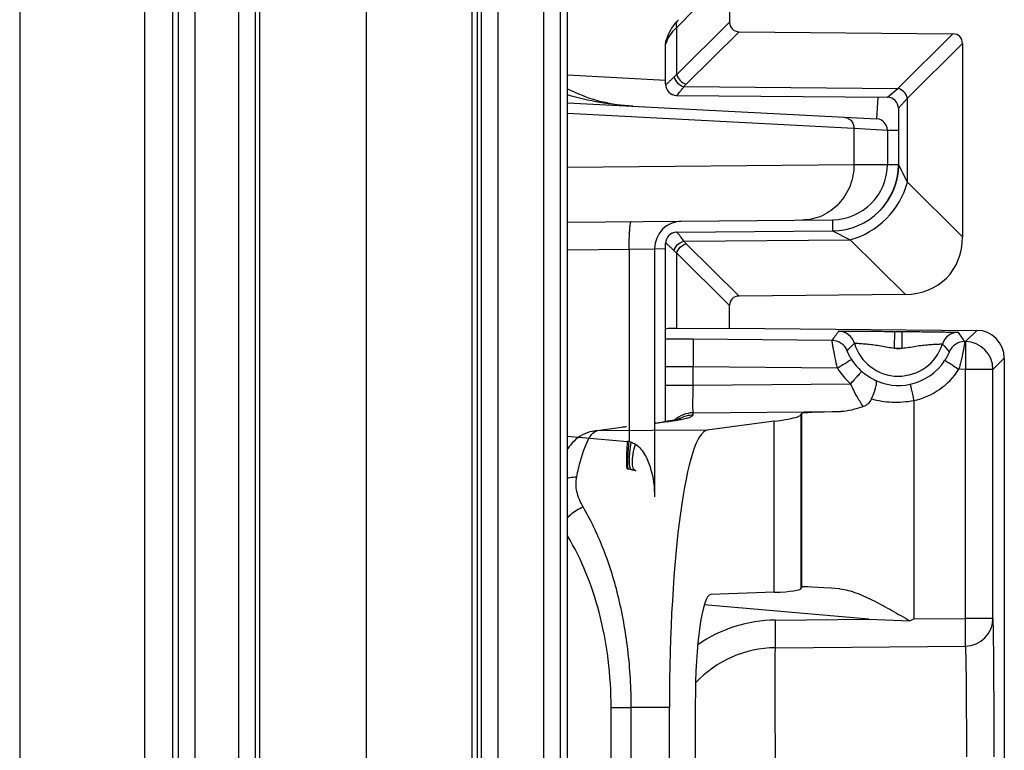
# Model space of a CAD drawing. Units: millimetres. Extents: x 0 to 1189, y 0 to 841.
# Drawn here: x 20 to 29, y 199 to 206 of the extents above; entities that cross this region are included whole.
import ezdxf

# ---------------------------------------------------------------- set-up
doc = ezdxf.new("R2010")
doc.units = ezdxf.units.MM
doc.header["$LTSCALE"] = 65.395
doc.linetypes.add('PHANTOM', pattern=[0.8, 0.45, -0.05, 0.1, -0.05, 0.1, -0.05])
doc.layers.get('0').update_dxf_attribs({"linetype": 'CONTINUOUS'})
for name, color, linetype in [('AUSFORMSCHRAEGEN', 7, 'CONTINUOUS'), ('DEFAULT_3', 7, 'PHANTOM'), ('RUNDUNGEN', 7, 'CONTINUOUS')]:
    doc.layers.add(name, color=color, linetype=linetype)

msp = doc.modelspace()

# ---------------------------------------------------------------- linework, layer by layer
at = {"color": 7, "linetype": 'CONTINUOUS'}
msp.add_line((20.05074, 489.56182), (20.05074, 127.06182), dxfattribs=at)
at = {"layer": 'AUSFORMSCHRAEGEN', "color": 9, "linetype": 'CONTINUOUS'}
for p, q in [((21.17745, 269.81182), (21.17745, 185.31182)), ((21.42741, 269.8161), (21.42741, 185.30753))]:
    msp.add_line(p, q, dxfattribs=at)
at = {"layer": 'AUSFORMSCHRAEGEN', "color": 7, "linetype": 'CONTINUOUS'}
msp.add_line((24.17574, 226.43682), (24.17574, 140.56182), dxfattribs=at)
at = {"layer": 'DEFAULT_3', "color": 6, "linetype": 'PHANTOM'}
msp.add_line((23.17574, 226.43682), (23.17574, 140.56182), dxfattribs=at)
at = {"layer": 'RUNDUNGEN', "color": 9, "linetype": 'CONTINUOUS'}
for p, q in [((21.4799, 228.88468), (21.4799, 138.11395)), ((21.62987, 228.60304), (21.62987, 138.39559)), ((22.02834, 140.56182), (22.02834, 226.43682)), ((22.17831, 140.56182), (22.17831, 226.43682)), ((22.21604, 140.56182), (22.21604, 226.43682)), ((24.13107, 140.56182), (24.13107, 226.43682)), ((24.21197, 226.43682), (24.21197, 140.56182)), ((24.36196, 226.43682), (24.36196, 140.56182)), ((24.77678, 140.56182), (24.77678, 226.43682)), ((24.92678, 140.56182), (24.92678, 226.43682)), ((26.14434, 205.81131), (25.97622, 205.6415)), ((25.97622, 205.21818), (26.45309, 205.69024)), ((25.97622, 205.21818), (25.97622, 205.6415)), ((26.06195, 205.13158), (26.53882, 205.60365)), ((27.97039, 205.09225), (28.46736, 205.58421)), ((25.87603, 205.49436), (25.87574, 205.49436)), ((28.05613, 205.00566), (28.55309, 205.49761)), ((24.99067, 205.21336), (25.87574, 205.16697)), ((25.87574, 205.12927), (25.87686, 205.12926)), ((26.041, 205.10908), (27.97039, 205.09225)), ((27.87661, 205.01268), (27.97039, 205.09225)), ((27.78097, 204.81678), (27.79128, 205.01343)), ((27.97574, 204.91268), (28.05613, 205.00566)), ((28.05612, 204.24665), (28.05613, 205.00566)), ((24.99067, 204.8678), (27.5742, 204.73241)), ((27.5742, 204.73241), (27.5742, 204.4051)), ((27.5742, 204.73241), (27.87574, 204.71692)), ((27.87574, 204.71692), (27.97574, 204.71692)), ((27.5742, 204.4051), (27.87574, 204.40747)), ((27.87574, 204.40747), (27.97574, 204.40747)), ((27.976, 204.40605), (27.97574, 204.4066)), ((24.99067, 204.38256), (27.5742, 204.4051)), ((28.0561, 204.24678), (27.976, 204.40605)), ((28.55309, 203.75469), (28.05612, 204.24665)), ((27.3801, 203.90749), (27.38098, 203.80662)), ((27.38098, 203.80662), (27.54118, 203.72763)), ((26.041, 203.71455), (27.54115, 203.72764)), ((28.0387, 203.2351), (27.54115, 203.72764)), ((24.99067, 203.63682), (25.54753, 203.64168)), ((25.54753, 203.64168), (25.77574, 203.64566)), ((25.54753, 203.64168), (25.54753, 201.90635)), ((25.87574, 203.64435), (25.77576, 203.64348)), ((25.87686, 203.69437), (25.87574, 203.69436)), ((26.53882, 203.21999), (26.06195, 203.69205)), ((26.45309, 203.13339), (25.97622, 203.60545)), ((25.97622, 202.92656), (25.97622, 203.60545)), ((27.94065, 202.75069), (27.94196, 202.90068)), ((27.94196, 202.90068), (28.00932, 202.90009)), ((28.00801, 202.7501), (28.00932, 202.90009)), ((28.68244, 202.91015), (28.58014, 202.80875)), ((27.37632, 202.81916), (26.12356, 202.83)), ((28.58014, 202.80875), (28.57339, 202.80881)), ((27.94065, 202.75069), (28.00801, 202.7501)), ((28.93024, 202.66017), (28.82795, 202.55877)), ((27.42644, 202.56875), (26.12356, 202.58002)), ((26.12356, 202.4166), (26.12356, 202.58002)), ((28.58014, 202.55877), (28.52154, 202.55928)), ((28.82795, 202.55877), (28.58014, 202.55877)), ((28.58014, 200.31266), (28.58014, 202.55877)), ((28.82795, 200.31266), (28.82795, 202.55877)), ((25.87574, 202.4166), (26.12356, 202.4166)), ((26.12356, 202.4166), (27.54401, 202.42878)), ((28.11363, 202.27767), (28.1136, 200.30866)), ((26.12356, 202.16664), (27.45505, 202.17806)), ((26.12356, 202.14858), (26.12356, 202.16664)), ((27.09906, 200.5845), (27.09906, 202.15013)), ((27.10491, 200.59569), (27.10491, 202.16189)), ((25.52307, 202.03916), (25.25942, 202.00412)), ((26.25122, 202.01034), (25.25942, 202.00412)), ((25.77596, 202.07305), (25.78711, 202.07426)), ((25.78711, 202.07426), (25.88756, 202.08761)), ((26.85429, 200.54842), (26.85429, 202.0905)), ((24.99067, 201.95521), (25.53354, 201.90771)), ((27.70735, 200.30517), (26.2241, 200.43519)), ((26.86699, 200.29797), (27.70735, 200.30517)), ((28.1136, 200.30866), (28.58014, 200.31266)), ((28.82795, 200.31266), (28.58014, 200.31266)), ((26.86699, 200.04803), (28.58014, 200.06272)), ((25.38461, 199.50857), (25.56632, 199.50857)), ((25.38461, 192.11507), (25.38461, 199.50857)), ((25.90973, 199.51072), (25.56632, 199.50855)), ((25.56632, 192.11508), (25.56632, 199.50855))]:
    msp.add_line(p, q, dxfattribs=at)
at = {"layer": 'RUNDUNGEN', "color": 7, "linetype": 'CONTINUOUS'}
for p, q in [((24.99067, 142.26182), (24.99067, 226.43682)), ((26.45309, 207.13339), (26.45309, 205.69024)), ((25.89695, 205.56796), (25.89128, 205.55163)), ((26.53882, 205.60365), (28.46736, 205.58421)), ((25.87574, 205.12927), (25.87574, 205.49436)), ((25.88828, 205.54271), (25.88666, 205.53835)), ((25.89128, 205.55163), (25.88828, 205.54271)), ((25.88979, 205.54708), (25.88831, 205.54279)), ((25.89041, 205.54895), (25.88979, 205.54708)), ((28.55309, 205.49761), (28.55309, 203.75469)), ((25.97487, 205.02928), (27.87661, 205.01268)), ((24.99067, 204.96302), (27.78097, 204.81678)), ((27.97574, 204.91268), (27.97572, 204.40187)), ((27.87574, 204.71692), (27.87574, 204.40747)), ((27.97572, 204.40187), (27.97574, 204.4066)), ((27.96948, 204.32019), (27.9689, 204.31624)), ((27.96994, 204.32341), (27.96938, 204.3195)), ((27.97038, 204.32657), (27.96984, 204.3227)), ((27.97079, 204.32967), (27.97028, 204.32584)), ((27.97117, 204.33272), (27.97069, 204.32893)), ((27.97154, 204.33571), (27.97108, 204.33197)), ((27.97188, 204.33863), (27.97145, 204.33494)), ((27.9722, 204.3415), (27.97179, 204.33786)), ((27.9725, 204.34431), (27.97211, 204.34072)), ((27.97278, 204.34707), (27.97241, 204.34352)), ((27.97297, 204.34898), (27.9727, 204.34627)), ((27.97322, 204.35164), (27.97291, 204.34843)), ((27.97345, 204.35427), (27.97317, 204.35112)), ((27.97374, 204.35767), (27.97341, 204.35377)), ((27.97398, 204.36067), (27.97367, 204.35685)), ((27.97423, 204.36399), (27.97394, 204.36022)), ((27.97442, 204.36685), (27.97417, 204.36316)), ((27.97463, 204.37012), (27.9744, 204.36647)), ((27.97479, 204.37284), (27.97458, 204.36927)), ((27.97496, 204.37605), (27.97477, 204.37251)), ((27.97509, 204.37866), (27.97492, 204.37519)), ((27.97524, 204.38207), (27.97508, 204.37837)), ((27.97537, 204.38544), (27.97523, 204.38181)), ((27.97547, 204.38876), (27.97536, 204.38519)), ((27.97556, 204.39201), (27.97547, 204.38853)), ((27.97563, 204.39518), (27.97556, 204.39181)), ((27.97571, 204.401), (27.97563, 204.395)), ((27.97572, 204.40187), (27.97571, 204.401)), ((27.94935, 204.23061), (27.94792, 204.22603)), ((27.95011, 204.23312), (27.94867, 204.22841)), ((27.95347, 204.24465), (27.95211, 204.23986)), ((27.95472, 204.24917), (27.9534, 204.24441)), ((27.95591, 204.25362), (27.95464, 204.24889)), ((27.95705, 204.25801), (27.95583, 204.25332)), ((27.95814, 204.26233), (27.95696, 204.25768)), ((27.95918, 204.26659), (27.95805, 204.26198)), ((27.96087, 204.27385), (27.9585, 204.26382)), ((27.96064, 204.27285), (27.95968, 204.2687)), ((27.96156, 204.27693), (27.96064, 204.27285)), ((27.96243, 204.28093), (27.96146, 204.27648)), ((27.96326, 204.28485), (27.96233, 204.28046)), ((27.96404, 204.28869), (27.96315, 204.28436)), ((27.96478, 204.29244), (27.96394, 204.28817)), ((27.96548, 204.29613), (27.96467, 204.29191)), ((27.96615, 204.29974), (27.96538, 204.29557)), ((27.96678, 204.30329), (27.96604, 204.29916)), ((27.96738, 204.30678), (27.96667, 204.30269)), ((27.96795, 204.31021), (27.96727, 204.30616)), ((27.96849, 204.31359), (27.96784, 204.30957)), ((27.969, 204.31691), (27.96838, 204.31293)), ((27.91358, 204.14065), (27.91193, 204.13735)), ((27.91497, 204.14347), (27.91336, 204.14021)), ((27.91633, 204.14629), (27.91476, 204.14305)), ((27.91767, 204.14908), (27.91614, 204.14589)), ((27.91898, 204.15186), (27.91748, 204.1487)), ((27.92027, 204.15463), (27.91881, 204.1515)), ((27.92153, 204.15737), (27.92011, 204.15429)), ((27.92277, 204.1601), (27.92138, 204.15705)), ((27.92398, 204.16281), (27.92263, 204.1598)), ((27.92517, 204.16551), (27.92386, 204.16253)), ((27.92634, 204.16819), (27.92506, 204.16525)), ((27.92748, 204.17085), (27.92623, 204.16795)), ((27.92861, 204.1735), (27.92739, 204.17063)), ((27.92971, 204.17613), (27.92852, 204.17329)), ((27.93079, 204.17874), (27.92963, 204.17594)), ((27.93872, 204.19911), (27.93778, 204.19659)), ((27.94313, 204.21148), (27.94142, 204.20659)), ((27.94477, 204.21633), (27.94314, 204.21152)), ((27.9456, 204.21883), (27.94398, 204.21397)), ((27.94713, 204.22353), (27.9456, 204.21883)), ((27.94792, 204.22603), (27.94639, 204.22125)), ((27.85921, 204.05128), (27.85619, 204.0472)), ((27.86145, 204.05434), (27.85848, 204.05028)), ((27.86365, 204.0574), (27.86073, 204.05336)), ((27.86582, 204.06045), (27.86296, 204.05643)), ((27.86796, 204.06351), (27.86515, 204.0595)), ((27.87008, 204.06655), (27.86731, 204.06258)), ((27.87216, 204.0696), (27.86945, 204.06564)), ((27.87421, 204.07264), (27.87155, 204.06871)), ((27.87623, 204.07568), (27.87362, 204.07177)), ((27.87822, 204.07872), (27.87623, 204.07568)), ((27.88212, 204.08477), (27.87966, 204.08092)), ((27.88403, 204.08779), (27.88161, 204.08396)), ((27.8859, 204.0908), (27.88353, 204.087)), ((27.88775, 204.0938), (27.88543, 204.09003)), ((27.88957, 204.0968), (27.88729, 204.09305)), ((27.89136, 204.09979), (27.88913, 204.09607)), ((27.89313, 204.10277), (27.89094, 204.09908)), ((27.89486, 204.10575), (27.89272, 204.10208)), ((27.89657, 204.10871), (27.89447, 204.10507)), ((27.89825, 204.11167), (27.89619, 204.10806)), ((27.8999, 204.11462), (27.89789, 204.11104)), ((27.90153, 204.11756), (27.89956, 204.114)), ((27.90313, 204.12049), (27.9012, 204.11696)), ((27.9047, 204.1234), (27.90281, 204.11991)), ((27.90624, 204.12631), (27.9044, 204.12284)), ((27.90776, 204.1292), (27.90596, 204.12577)), ((27.90926, 204.13208), (27.90749, 204.12868)), ((27.91072, 204.13495), (27.909, 204.13158)), ((27.91216, 204.13781), (27.91048, 204.13447)), ((27.82997, 204.01459), (27.82627, 204.01034)), ((27.83258, 204.01764), (27.82894, 204.0134)), ((27.83516, 204.02069), (27.83158, 204.01647)), ((27.83771, 204.02374), (27.83419, 204.01953)), ((27.84023, 204.0268), (27.83676, 204.0226)), ((27.84271, 204.02985), (27.8393, 204.02567)), ((27.84516, 204.03291), (27.84181, 204.02874)), ((27.84758, 204.03597), (27.84429, 204.03182)), ((27.84997, 204.03903), (27.84673, 204.03489)), ((27.85233, 204.0421), (27.84914, 204.03797)), ((27.85465, 204.04516), (27.85152, 204.04105)), ((27.85695, 204.04822), (27.85387, 204.04413)), ((24.99067, 203.88664), (27.3801, 203.90749)), ((25.97487, 203.79435), (27.38098, 203.80663)), ((25.77574, 203.64566), (25.77574, 201.40838)), ((25.87574, 202.08806), (25.87574, 203.69436)), ((28.0387, 203.2351), (26.53882, 203.21999)), ((26.45309, 202.92961), (26.45309, 203.13339)), ((25.97622, 202.92656), (26.45309, 202.92961)), ((26.45309, 202.92961), (28.68244, 202.91015)), ((28.93024, 202.66017), (28.93024, 188.96346)), ((27.09906, 202.15013), (27.10491, 202.16189)), ((25.77574, 202.07471), (25.88149, 202.08886)), ((25.89346, 202.09057), (25.88149, 202.08886)), ((26.85429, 202.0905), (26.25122, 202.01034)), ((27.09906, 200.5845), (27.10491, 200.59569)), ((26.85429, 200.54842), (26.28282, 200.52745)), ((27.44529, 200.57888), (27.44996, 200.5785)), ((27.70735, 200.30517), (28.07798, 200.29055)), ((28.07798, 200.29055), (28.1136, 200.30866)), ((26.14354, 199.54338), (26.14354, 192.08025)), ((25.90973, 192.11291), (25.90973, 199.51072))]:
    msp.add_line(p, q, dxfattribs=at)
for points in [[(25.99176, 205.71185), (25.97757, 205.69692), (25.96004, 205.67651), (25.9441, 205.65558), (25.92981, 205.63421), (25.9172, 205.61247), (25.90627, 205.59044), (25.89705, 205.56826), (25.89128, 205.55163)], [(27.95217, 204.24008), (27.95081, 204.23545), (27.95011, 204.23312)], [(27.94142, 204.20658), (27.94054, 204.20411), (27.93964, 204.20163), (27.93873, 204.19914), (27.9378, 204.19664), (27.93686, 204.19412), (27.93589, 204.19159), (27.93491, 204.18905), (27.93391, 204.18649), (27.93289, 204.18392), (27.93185, 204.18134), (27.93079, 204.17874)], [(27.94228, 204.20903), (27.94054, 204.20411), (27.93964, 204.20161)], [(27.88019, 204.08174), (27.87767, 204.07788), (27.87566, 204.07482)], [(27.82733, 204.01154), (27.82356, 204.00729), (27.82082, 204.00423), (27.81805, 204.00118), (27.81523, 203.99813), (27.81238, 203.99509), (27.8095, 203.99205), (27.80727, 203.98973)], [(26.01131, 202.11263), (26.01169, 202.11276), (26.01152, 202.11271), (26.01076, 202.11248), (26.00945, 202.11209), (26.00759, 202.11156), (26.00519, 202.11092), (26.00226, 202.11016), (25.99881, 202.10932), (25.99483, 202.10838), (25.99033, 202.10736), (25.98531, 202.10628), (25.97976, 202.10512), (25.97368, 202.1039), (25.96706, 202.10262), (25.95989, 202.10129), (25.95216, 202.0999), (25.94387, 202.09846), (25.935, 202.09697), (25.92553, 202.09544), (25.91547, 202.09386), (25.90478, 202.09223), (25.89346, 202.09057)], [(25.22855, 202.00197), (25.21367, 201.9996), (25.19108, 201.99448), (25.16848, 201.98746), (25.14629, 201.97861), (25.12481, 201.96802), (25.10428, 201.95588), (25.08491, 201.94241), (25.06678, 201.92782), (25.04998, 201.91235), (25.03444, 201.89617), (25.02012, 201.87943), (25.00686, 201.86218), (24.99455, 201.84449), (24.99067, 201.83834)]]:
    msp.add_lwpolyline(points, dxfattribs=at)
for centre, radius, start, end in [((25.97574, 205.49436), 0.1, 151.063576, 180), ((25.97574, 205.12927), 0.1, 180, 269.5), ((25.65745, 206.41182), 1.48171, 243.253963, 265.62255), ((27.87574, 204.91268), 0.1, 360, 89.5), ((27.77574, 204.71692), 0.1, 0, 87), ((27.37574, 204.40747), 0.5, 270.5, 360), ((27.37574, 204.4066), 0.6, 270.500155, 360), ((26.02574, 203.64566), 0.25, 90.5, 180), ((25.97574, 203.69436), 0.1, 90.5, 180)]:
    msp.add_arc(centre, radius, start, end, dxfattribs=at)
at = {"layer": 'RUNDUNGEN', "color": 9, "linetype": 'CONTINUOUS'}
for centre, radius, start, end in [((25.97615, 205.49432), 0.10013, 152.040623, 157.626871), ((26.10517, 205.44111), 0.23128, 152.660631, 159.726408), ((26.12137, 205.43304), 0.24938, 151.291269, 152.724883), ((25.97679, 205.12918), 0.09992, 179.953138, 269.454618), ((26.32178, 204.86869), 0.36963, 134.663966, 139.430364), ((25.97679, 203.69445), 0.09992, 90.545306, 180.047039), ((26.32178, 203.95494), 0.36962, 220.569631, 225.336039), ((29.14863, 201.61324), 2.14367, 143.056748, 145.767633), ((27.43402, 202.75164), 0.15001, 16.475075, 89.496572), ((25.67049, 150.78412), 52.04786, 89.501243, 89.774054), ((27.37501, 202.66916), 0.15001, 21.997881, 89.496499), ((28.51458, 202.74221), 0.15001, 89.503606, 162.524952), ((28.57209, 202.65881), 0.15001, 89.503364, 157.007394), ((26.83993, 201.67498), 2.07134, 33.187944, 35.990482), ((28.57793, 202.55875), 0.25001, 0.00535, 89.49463), ((27.97574, 202.91182), 0.41489, 196.471388, 342.528574), ((27.97574, 202.91182), 0.1649, 257.714908, 281.285052), ((27.97762, 202.91344), 0.5012, 211.969462, 228.087461), ((27.97569, 202.91182), 0.4987, 282.157677, 327.081286), ((27.97953, 202.91394), 0.65197, 211.969148, 228.086167), ((27.97701, 202.91181), 0.64869, 282.158193, 327.080695), ((27.97662, 202.90727), 0.49406, 243.446074, 282.163694), ((26.12574, 201.91663), 0.25003, 90.499726, 132.54599), ((26.12576, 201.89853), 0.25007, 118.092551, 123.613275), ((25.75868, 203.44012), 1.35692, 280.376655, 280.78763), ((25.53044, 201.71495), 0.3243, 91.302422, 97.587238), ((25.78865, 201.82931), 0.24496, 90.360478, 93.023162), ((25.88912, 201.84216), 0.24546, 90.364546, 97.56674), ((25.26098, 201.75867), 0.24546, 90.364546, 97.566819), ((25.28149, 201.92226), 0.08606, 123.945612, 125.635672), ((25.46898, 201.16976), 0.74077, 83.91299, 85.000032), ((25.50247, 201.69622), 0.21491, 73.405015, 77.897386), ((25.47989, 201.04548), 0.61553, 84.15681, 85.000058), ((25.47152, 200.96708), 0.69437, 82.359163, 84.128288), ((25.5302, 201.46668), 0.19158, 65.294652, 79.883503), ((26.87771, 199.0483), 1.24972, 90.491799, 124.745036), ((28.57793, 200.31273), 0.25002, 270.508317, 359.983059), ((26.87557, 199.04832), 0.99974, 90.491593, 136.873422)]:
    msp.add_arc(centre, radius, start, end, dxfattribs=at)
at = {"layer": 'RUNDUNGEN', "color": 7, "linetype": 'CONTINUOUS'}
for centre, major_axis, ratio, start_param, end_param in [((26.56856, 205.71882), (0.09156, 0.09064), 0.7761546, 2.4864611, 3.7967738), ((28.43762, 205.46904), (0.09156, 0.09064), 0.7761546, -0.6551316, 0.6551811), ((27.86027, 203.92615), (0.54938, -0.54385), 0.7761546, -0.6551811, 0.6551316), ((26.56856, 203.10481), (-0.09156, 0.09064), 0.7761546, -0.6551811, 0.6551316), ((26.62574, 202.91762), (0.75, -0.00655), 0.0087262, 2.61807, 3.1416688), ((28.68023, 202.66015), (0.17756, 0.17601), 0.9999245, -0.7809777, 0.7810161), ((1.85002, 201.9336), (25.25, 0.22045), 0.0174537, -0.1397787, -0.008879), ((28.10488, 202.17047), (1, 0.00873), 0.0174537, 2.2780018, 3.1327136), ((26.25766, 199.51072), (0, 2.50005), 0.1391704, 0.0184975, 1.5707963), ((28.10488, 200.50804), (1, -0.08753), 0.0173224, 2.2925815, 3.1343822), ((26.28638, 199.52361), (-0.00287, 1.00386), 0.1422566, 0.004813, 1.5506907), ((1.85002, 202.79768), (25.24997, -2.21009), 0.0173224, -0.1381101, -0.0072104)]:
    msp.add_ellipse(centre, major_axis=major_axis, ratio=ratio, start_param=start_param, end_param=end_param, dxfattribs=at)
at = {"layer": 'RUNDUNGEN', "color": 9, "linetype": 'CONTINUOUS'}
for points, knots in [([(25.97622, 205.6415), (25.97303, 205.65415), (25.97142, 205.67997), (25.98346, 205.70347), (25.99176, 205.71185)], [0, 0, 0, 0, 0.5253496, 1, 1, 1, 1]), ([(25.97622, 205.6415), (25.96839, 205.63464), (25.94034, 205.60829), (25.91614, 205.57748), (25.90265, 205.55283)], [0, 0, 0, 0, 0.2702901, 1, 1, 1, 1]), ([(25.88821, 205.52125), (25.88677, 205.51733), (25.88417, 205.51054), (25.88059, 205.50224), (25.87819, 205.49714), (25.87682, 205.49505), (25.87627, 205.49436), (25.87603, 205.49436)], [0, 0, 0, 0, 0.4226743, 0.7317842, 0.9240416, 0.9760215, 1, 1, 1, 1]), ([(25.95205, 205.19568), (25.95394, 205.1976), (25.96176, 205.20535), (25.96991, 205.21277), (25.97622, 205.21818)], [0, 0, 0, 0, 0.2446747, 1, 1, 1, 1]), ([(25.97622, 205.21818), (25.98127, 205.19779), (26.00389, 205.15984), (26.04161, 205.13683), (26.06195, 205.13158)], [0, 0, 0, 0, 0.5000016, 1, 1, 1, 1]), ([(25.87686, 205.12926), (25.87796, 205.12926), (25.88088, 205.13079), (25.88584, 205.13409), (25.89279, 205.13963), (25.90574, 205.15075), (25.92586, 205.16954), (25.94267, 205.18617), (25.95205, 205.19568)], [0, 0, 0, 0, 0.0327492, 0.0928348, 0.1807399, 0.2957306, 0.6020024, 1, 1, 1, 1]), ([(25.95205, 205.19568), (25.95674, 205.17493), (25.9803, 205.13591), (26.01983, 205.11374), (26.041, 205.10908)], [0, 0, 0, 0, 0.4952716, 1, 1, 1, 1]), ([(25.5799, 204.93214), (25.48053, 204.93734), (25.28165, 204.96023), (25.08695, 205.00606), (24.99066, 205.03344)], [0, 0, 0, 0, 0.4985081, 1, 1, 1, 1]), ([(25.97584, 205.02927), (25.97606, 205.02927), (25.97748, 205.02964), (25.97861, 205.03062), (25.97954, 205.03139)], [0, 0, 0, 0, 0.1570415, 1, 1, 1, 1]), ([(25.97954, 205.03139), (25.98287, 205.03419), (25.99056, 205.04275), (26.00396, 205.05903), (26.02137, 205.08189), (26.03408, 205.09935), (26.041, 205.10908)], [0, 0, 0, 0, 0.1314806, 0.3464982, 0.6386703, 1, 1, 1, 1]), ([(28.05612, 205.00566), (28.05108, 205.02604), (28.02845, 205.06399), (27.99072, 205.08699), (27.97038, 205.09224)], [0, 0, 0, 0, 0.4999853, 1, 1, 1, 1]), ([(27.48547, 204.83227), (27.49732, 204.83165), (27.52123, 204.8254), (27.55068, 204.80268), (27.56995, 204.77015), (27.57428, 204.74497), (27.5742, 204.73241)], [0, 0, 0, 0, 0.2429709, 0.4900193, 0.7428579, 1, 1, 1, 1]), ([(27.5742, 204.4051), (27.57427, 204.34056), (27.55071, 204.21123), (27.44847, 204.04573), (27.29382, 203.93307), (27.16966, 203.90565), (27.10872, 203.90512)], [0, 0, 0, 0, 0.2571372, 0.5101218, 0.7571881, 1, 1, 1, 1]), ([(27.54115, 203.72764), (27.66321, 203.75909), (27.88964, 203.89698), (28.02548, 204.12468), (28.05577, 204.247)], [0, 0, 0, 0, 0.5000554, 1, 1, 1, 1]), ([(25.54753, 203.64168), (25.54725, 203.67355), (25.54759, 203.71987), (25.54974, 203.77873), (25.55205, 203.81625), (25.55479, 203.84666), (25.55834, 203.87036), (25.56121, 203.88337), (25.565, 203.89165), (25.56714, 203.89167)], [0, 0, 0, 0, 0.3785193, 0.5496589, 0.6998738, 0.823523, 0.9160924, 0.9746293, 1, 1, 1, 1]), ([(26.041, 203.71455), (26.03291, 203.72591), (26.0213, 203.74185), (26.00635, 203.76137), (25.99726, 203.77281), (25.98968, 203.78181), (25.98366, 203.7885), (25.97943, 203.79239), (25.97684, 203.79437), (25.97584, 203.79436)], [0, 0, 0, 0, 0.4044214, 0.5715623, 0.7131343, 0.8276452, 0.9138767, 0.9710902, 1, 1, 1, 1]), ([(25.95205, 203.62795), (25.95674, 203.64871), (25.9803, 203.68772), (26.01983, 203.70989), (26.041, 203.71455)], [0, 0, 0, 0, 0.4952716, 1, 1, 1, 1]), ([(25.95205, 203.62795), (25.94267, 203.63746), (25.92586, 203.65409), (25.90574, 203.67288), (25.89279, 203.684), (25.88584, 203.68954), (25.88088, 203.69284), (25.87796, 203.69437), (25.87686, 203.69437)], [0, 0, 0, 0, 0.3979973, 0.7042691, 0.81926, 0.9071653, 0.9672508, 1, 1, 1, 1]), ([(25.97622, 203.60545), (25.97409, 203.60728), (25.9658, 203.61453), (25.95781, 203.62211), (25.95205, 203.62795)], [0, 0, 0, 0, 0.2554348, 1, 1, 1, 1]), ([(25.97622, 203.60545), (25.98127, 203.62584), (26.00389, 203.66379), (26.04161, 203.6868), (26.06195, 203.69205)], [0, 0, 0, 0, 0.5000016, 1, 1, 1, 1]), ([(27.43534, 202.90164), (27.43551, 202.90186), (27.43672, 202.90177), (27.4387, 202.90212), (27.4423, 202.90216), (27.44707, 202.90236), (27.4532, 202.90247), (27.46389, 202.90265), (27.48029, 202.90281), (27.50344, 202.90294), (27.53094, 202.903), (27.5624, 202.90301), (27.61088, 202.90293), (27.67759, 202.90266), (27.76257, 202.90215), (27.85154, 202.90146), (27.91173, 202.90094), (27.94196, 202.90068)], [0, 0, 0, 0, 0.0016648, 0.00595, 0.0128647, 0.0223848, 0.0344769, 0.0490949, 0.0856824, 0.1315973, 0.1861532, 0.2485432, 0.3178547, 0.4731729, 0.6435875, 0.8210022, 1, 1, 1, 1]), ([(28.00932, 202.90009), (28.03955, 202.89982), (28.09974, 202.8993), (28.18871, 202.89843), (28.27368, 202.89746), (28.34039, 202.89656), (28.38886, 202.8958), (28.42031, 202.89524), (28.44781, 202.8947), (28.47095, 202.89416), (28.48736, 202.89372), (28.49803, 202.89335), (28.50416, 202.89313), (28.50893, 202.89285), (28.51253, 202.89275), (28.5145, 202.89236), (28.51571, 202.89243), (28.51588, 202.89221)], [0, 0, 0, 0, 0.1789978, 0.3564125, 0.5268271, 0.6821453, 0.7514568, 0.8138468, 0.8684027, 0.9143176, 0.9509052, 0.9655231, 0.9776152, 0.9871353, 0.99405, 0.9983352, 1, 1, 1, 1]), ([(26.12356, 202.83), (26.12389, 202.82966), (26.12357, 202.82766), (26.12413, 202.82414), (26.12405, 202.81792), (26.12426, 202.80963), (26.12432, 202.79907), (26.12444, 202.78097), (26.12446, 202.75378), (26.1244, 202.71647), (26.12423, 202.67397), (26.12395, 202.62791), (26.1237, 202.59619), (26.12356, 202.58002)], [0, 0, 0, 0, 0.0056764, 0.0207809, 0.0452001, 0.0787092, 0.1209895, 0.1716383, 0.2960444, 0.4472002, 0.6193651, 0.8059895, 1, 1, 1, 1]), ([(27.42644, 202.56875), (27.41879, 202.59997), (27.40848, 202.64561), (27.39666, 202.70412), (27.38964, 202.74168), (27.38402, 202.77276), (27.38034, 202.79616), (27.37744, 202.81063), (27.37688, 202.81746), (27.37632, 202.81916)], [0, 0, 0, 0, 0.3775259, 0.5493661, 0.7009911, 0.826338, 0.9202938, 0.9789858, 1, 1, 1, 1]), ([(28.57339, 202.80881), (28.5737, 202.80844), (28.57297, 202.80641), (28.57301, 202.80282), (28.57183, 202.79648), (28.57062, 202.78804), (28.56882, 202.77731), (28.56569, 202.75896), (28.56065, 202.73153), (28.55325, 202.69411), (28.54417, 202.65179), (28.53358, 202.60626), (28.52571, 202.5751), (28.52154, 202.55928)], [0, 0, 0, 0, 0.0056199, 0.0208203, 0.0454749, 0.0793314, 0.1220399, 0.1731571, 0.2984247, 0.4500336, 0.6219446, 0.8075403, 1, 1, 1, 1]), ([(28.58014, 202.80875), (28.58047, 202.80841), (28.58015, 202.8064), (28.58071, 202.80289), (28.58063, 202.79667), (28.58084, 202.78838), (28.5809, 202.77782), (28.58102, 202.75972), (28.58104, 202.73253), (28.58098, 202.69522), (28.58081, 202.65272), (28.58053, 202.60666), (28.58028, 202.57494), (28.58014, 202.55877)], [0, 0, 0, 0, 0.0056764, 0.0207809, 0.0452001, 0.0787092, 0.1209895, 0.1716384, 0.2960445, 0.4472003, 0.6193653, 0.8059898, 1, 1, 1, 1]), ([(27.55244, 202.64807), (27.54622, 202.65806), (27.53781, 202.67273), (27.52831, 202.69164), (27.52294, 202.7032), (27.519, 202.71238), (27.5165, 202.71848), (27.51521, 202.72201), (27.5145, 202.72373), (27.51434, 202.72469), (27.51401, 202.72525), (27.51409, 202.72535)], [0, 0, 0, 0, 0.408493, 0.5860202, 0.7346619, 0.8507288, 0.9333255, 0.9621775, 0.9828479, 0.9954201, 1, 1, 1, 1]), ([(27.57787, 202.79418), (27.57799, 202.79436), (27.57894, 202.79423), (27.58043, 202.79445), (27.58321, 202.79434), (27.58875, 202.79429), (27.59823, 202.79394), (27.61232, 202.79333), (27.62993, 202.79238), (27.65071, 202.79107), (27.67426, 202.78931), (27.70991, 202.78617), (27.75792, 202.78071), (27.81761, 202.77108), (27.87855, 202.75886), (27.91985, 202.75246), (27.94065, 202.75069)], [0, 0, 0, 0, 0.0017238, 0.0062574, 0.013609, 0.0237464, 0.0521812, 0.0910254, 0.1395401, 0.1968082, 0.2617572, 0.3331826, 0.4902469, 0.6578945, 0.8287723, 1, 1, 1, 1]), ([(28.00801, 202.7501), (28.02884, 202.75151), (28.07025, 202.75718), (28.13139, 202.76834), (28.19124, 202.77692), (28.23934, 202.78155), (28.27503, 202.78407), (28.29861, 202.78541), (28.31941, 202.78636), (28.33704, 202.78701), (28.35114, 202.78736), (28.36062, 202.78756), (28.36616, 202.78751), (28.36894, 202.78756), (28.37043, 202.78732), (28.37138, 202.78743), (28.37149, 202.78725)], [0, 0, 0, 0, 0.1712277, 0.3421055, 0.5097532, 0.6668174, 0.7382428, 0.8031918, 0.86046, 0.9089746, 0.9478188, 0.9762536, 0.986391, 0.9937426, 0.9982762, 1, 1, 1, 1]), ([(27.55244, 202.64807), (27.5523, 202.64783), (27.55129, 202.64738), (27.54957, 202.64603), (27.54645, 202.64413), (27.5402, 202.64006), (27.52967, 202.63343), (27.51423, 202.62367), (27.49542, 202.61186), (27.4658, 202.5933), (27.4425, 202.57876), (27.42644, 202.56875)], [0, 0, 0, 0, 0.0056251, 0.0206862, 0.0450564, 0.0785026, 0.1712875, 0.2955496, 0.4466104, 0.6187884, 1, 1, 1, 1]), ([(28.434, 202.7174), (28.43408, 202.7173), (28.43374, 202.71674), (28.43356, 202.71578), (28.43282, 202.71407), (28.43146, 202.71055), (28.42885, 202.7045), (28.42476, 202.69539), (28.41919, 202.68394), (28.40937, 202.6652), (28.40072, 202.65068), (28.39432, 202.6408)], [0, 0, 0, 0, 0.0046036, 0.0172333, 0.0379794, 0.06691, 0.1496125, 0.265634, 0.4140442, 0.5912636, 1, 1, 1, 1]), ([(28.39432, 202.6408), (28.39461, 202.64077), (28.39546, 202.64003), (28.39745, 202.63904), (28.40055, 202.63699), (28.407, 202.63299), (28.41767, 202.62616), (28.43332, 202.61616), (28.45231, 202.60396), (28.4821, 202.58478), (28.50547, 202.56968), (28.52154, 202.55928)], [0, 0, 0, 0, 0.0056408, 0.0207552, 0.0452134, 0.0787772, 0.1718556, 0.2964218, 0.4476965, 0.6198825, 1, 1, 1, 1]), ([(26.12356, 202.58002), (26.10741, 202.5803), (26.07574, 202.58079), (26.0298, 202.58135), (25.98749, 202.5817), (25.95045, 202.58182), (25.9235, 202.58175), (25.90566, 202.58154), (25.89524, 202.58137), (25.88728, 202.58105), (25.88095, 202.58095), (25.87818, 202.58033), (25.87574, 202.5804), (25.87574, 202.57998)], [0, 0, 0, 0, 0.1954765, 0.3831892, 0.5560054, 0.7073569, 0.8314902, 0.8818321, 0.9236956, 0.956686, 0.9804978, 0.994929, 1, 1, 1, 1]), ([(27.64282, 202.54046), (27.6428, 202.54018), (27.6419, 202.53945), (27.6407, 202.53766), (27.63822, 202.53494), (27.63339, 202.52926), (27.62513, 202.51991), (27.61304, 202.50618), (27.59826, 202.48954), (27.57499, 202.46339), (27.55665, 202.44288), (27.54401, 202.42878)], [0, 0, 0, 0, 0.005644, 0.0207166, 0.0450991, 0.0785592, 0.1713752, 0.295667, 0.446746, 0.6189191, 1, 1, 1, 1]), ([(27.75575, 202.46532), (27.75865, 202.46373), (27.74067, 202.47221), (27.73371, 202.47624), (27.71545, 202.48646), (27.69854, 202.49724), (27.6731, 202.51487), (27.6548, 202.52972), (27.64282, 202.54046)], [0, 0, 0, 0, 0.0729859, 0.1861934, 0.3245771, 0.4791779, 0.6454028, 1, 1, 1, 1]), ([(26.12356, 202.16664), (26.12332, 202.16713), (26.12343, 202.16907), (26.12307, 202.17291), (26.12304, 202.17918), (26.12288, 202.18762), (26.1228, 202.19823), (26.1227, 202.21639), (26.12267, 202.24356), (26.12273, 202.28079), (26.1229, 202.32312), (26.12318, 202.36896), (26.12342, 202.40052), (26.12356, 202.4166)], [0, 0, 0, 0, 0.0064403, 0.022204, 0.0471686, 0.0811045, 0.123694, 0.1745371, 0.2989977, 0.4498099, 0.6213031, 0.807027, 1, 1, 1, 1]), ([(27.65885, 202.22338), (27.63829, 202.25204), (27.59685, 202.31895), (27.56172, 202.3893), (27.54401, 202.42878)], [0, 0, 0, 0, 0.4490732, 1, 1, 1, 1]), ([(28.08072, 202.4243), (28.08096, 202.42414), (28.08103, 202.42293), (28.08182, 202.42093), (28.08259, 202.41727), (28.0838, 202.41243), (28.08523, 202.40625), (28.08767, 202.39564), (28.09127, 202.37969), (28.09614, 202.35779), (28.10163, 202.33284), (28.10753, 202.30579), (28.11156, 202.28716), (28.1136, 202.27767)], [0, 0, 0, 0, 0.0056769, 0.0207856, 0.045218, 0.0787411, 0.121039, 0.1717095, 0.2961552, 0.4473387, 0.6195074, 0.8060885, 1, 1, 1, 1]), ([(27.73194, 202.29148), (27.7928, 202.27563), (27.92059, 202.25688), (28.04951, 202.26593), (28.11363, 202.27767)], [0, 0, 0, 0, 0.4910331, 1, 1, 1, 1]), ([(25.88756, 202.08761), (25.89839, 202.08905), (25.93699, 202.09436), (25.97551, 202.10034), (26.00308, 202.10539)], [0, 0, 0, 0, 0.2804312, 1, 1, 1, 1]), ([(26.01265, 202.10718), (26.0289, 202.11028), (26.05693, 202.1162), (26.08869, 202.12498), (26.10719, 202.13267), (26.11727, 202.13817), (26.12356, 202.14448), (26.12356, 202.14858)], [0, 0, 0, 0, 0.4087632, 0.7068705, 0.815505, 0.8985053, 1, 1, 1, 1]), ([(25.07409, 201.58933), (25.08476, 201.64021), (25.10606, 201.73139), (25.14354, 201.85079), (25.18187, 201.93644), (25.21407, 201.97983), (25.23134, 201.99221)], [0, 0, 0, 0, 0.3560581, 0.6412687, 0.854454, 1, 1, 1, 1]), ([(25.23343, 201.99366), (25.23552, 201.99507), (25.24353, 201.99996), (25.25262, 202.00321), (25.25942, 202.00412)], [0, 0, 0, 0, 0.2693077, 1, 1, 1, 1]), ([(25.53354, 201.65866), (25.53143, 201.65885), (25.52833, 201.66733), (25.5265, 201.68041), (25.52482, 201.70412), (25.52448, 201.73441), (25.5251, 201.77173), (25.52754, 201.8302), (25.5308, 201.87613), (25.53354, 201.90771)], [0, 0, 0, 0, 0.0253312, 0.0837708, 0.1762045, 0.2997148, 0.449833, 0.6209715, 1, 1, 1, 1]), ([(25.53766, 201.66933), (25.53568, 201.68087), (25.53482, 201.71109), (25.53594, 201.76433), (25.5403, 201.83172), (25.54481, 201.88063), (25.54753, 201.90635)], [0, 0, 0, 0, 0.1478975, 0.3797222, 0.6733298, 1, 1, 1, 1]), ([(25.56385, 201.65528), (25.56096, 201.6565), (25.55608, 201.66471), (25.55255, 201.68049), (25.55002, 201.70424), (25.54907, 201.74852), (25.55284, 201.81555), (25.55946, 201.8719), (25.56385, 201.90218)], [0, 0, 0, 0, 0.0375629, 0.1028064, 0.1979274, 0.3208512, 0.6337783, 1, 1, 1, 1]), ([(25.60366, 201.64594), (25.59914, 201.64742), (25.59009, 201.6545), (25.58202, 201.67179), (25.57722, 201.69533), (25.57582, 201.72494), (25.5778, 201.75977), (25.58525, 201.81367), (25.5953, 201.85526), (25.60366, 201.88348)], [0, 0, 0, 0, 0.0572685, 0.1302612, 0.2259147, 0.3452123, 0.486255, 0.6455451, 1, 1, 1, 1]), ([(25.60366, 201.88348), (25.6408, 201.85912), (25.69678, 201.78622), (25.75981, 201.62464), (25.77574, 201.49397), (25.77574, 201.40839)], [0, 0, 0, 0, 0.2561749, 0.5064171, 1, 1, 1, 1]), ([(25.54256, 201.65781), (25.54118, 201.65814), (25.53886, 201.66263), (25.53814, 201.66653), (25.53766, 201.66933)], [0, 0, 0, 0, 0.33351, 1, 1, 1, 1]), ([(24.99065, 201.57637), (24.99725, 201.57849), (25.02445, 201.58603), (25.05282, 201.58924), (25.07409, 201.58933)], [0, 0, 0, 0, 0.2459852, 1, 1, 1, 1]), ([(25.13162, 201.3178), (25.10622, 201.36085), (25.06912, 201.44904), (25.06504, 201.54619), (25.07409, 201.58933)], [0, 0, 0, 0, 0.531411, 1, 1, 1, 1]), ([(24.99064, 201.21969), (24.99999, 201.2305), (25.04047, 201.27153), (25.09111, 201.30254), (25.13162, 201.3178)], [0, 0, 0, 0, 0.248154, 1, 1, 1, 1]), ([(25.56632, 199.50855), (25.56621, 199.68342), (25.54618, 200.02488), (25.45899, 200.51098), (25.32334, 200.94331), (25.19975, 201.2023), (25.13162, 201.3178)], [0, 0, 0, 0, 0.2790106, 0.5442631, 0.7860419, 1, 1, 1, 1]), ([(25.38461, 199.50857), (25.38461, 199.79816), (25.32, 200.33784), (25.1194, 200.84543), (24.9908, 201.05726)], [0, 0, 0, 0, 0.5388751, 1, 1, 1, 1]), ([(26.86699, 200.04803), (26.86721, 200.04854), (26.86714, 200.0505), (26.86746, 200.05441), (26.86751, 200.06071), (26.86774, 200.07342), (26.86783, 200.09444), (26.86789, 200.12516), (26.86781, 200.16236), (26.86758, 200.22069), (26.86726, 200.26647), (26.86699, 200.29797)], [0, 0, 0, 0, 0.0066791, 0.0226505, 0.0477862, 0.0818577, 0.175448, 0.299923, 0.4506202, 0.6218981, 1, 1, 1, 1]), ([(28.58014, 200.06272), (28.58036, 200.06323), (28.58029, 200.06519), (28.58062, 200.06911), (28.58066, 200.0754), (28.58089, 200.08811), (28.58098, 200.10913), (28.58104, 200.13985), (28.58097, 200.17705), (28.58073, 200.23538), (28.58041, 200.28116), (28.58014, 200.31266)], [0, 0, 0, 0, 0.0066795, 0.0226513, 0.0477873, 0.081859, 0.1754496, 0.2999246, 0.4506215, 0.6218992, 1, 1, 1, 1]), ([(28.83864, 199.06305), (28.83864, 199.14332), (28.83851, 199.30084), (28.83792, 199.52973), (28.83697, 199.74112), (28.83587, 199.90268), (28.8348, 200.01731), (28.83397, 200.09036), (28.83309, 200.15377), (28.83217, 200.20693), (28.83121, 200.24936), (28.83037, 200.27782), (28.82958, 200.29491), (28.82914, 200.30345), (28.82856, 200.30899), (28.82831, 200.31183), (28.82795, 200.31266)], [0, 0, 0, 0, 0.1926753, 0.3781326, 0.5494205, 0.7001214, 0.7659515, 0.8245904, 0.8754884, 0.9181683, 0.9522311, 0.9773589, 0.9864966, 0.9933217, 0.9978211, 1, 1, 1, 1]), ([(28.59083, 199.06304), (28.59097, 199.12726), (28.59108, 199.25328), (28.59077, 199.4364), (28.58999, 199.60552), (28.58895, 199.73477), (28.58786, 199.82647), (28.58699, 199.88491), (28.58604, 199.93563), (28.58503, 199.97816), (28.58395, 200.01209), (28.58298, 200.03487), (28.58208, 200.04852), (28.58155, 200.05537), (28.58089, 200.05978), (28.58055, 200.0621), (28.58014, 200.06272)], [0, 0, 0, 0, 0.1926574, 0.3780976, 0.5493686, 0.7000529, 0.7658752, 0.8245072, 0.8753995, 0.918076, 0.9521389, 0.9772728, 0.9864174, 0.993254, 0.9977741, 1, 1, 1, 1]), ([(26.86701, 199.04827), (26.86646, 199.11247), (26.86549, 199.23848), (26.86439, 199.42158), (26.8637, 199.59069), (26.86347, 199.71994), (26.86354, 199.81165), (26.8637, 199.8701), (26.86397, 199.92084), (26.86434, 199.96339), (26.86482, 199.99734), (26.8653, 200.02012), (26.86581, 200.0338), (26.8661, 200.04064), (26.86653, 200.04509), (26.86671, 200.04736), (26.86699, 200.04803)], [0, 0, 0, 0, 0.1926598, 0.3780998, 0.5493755, 0.7000718, 0.7659029, 0.8245452, 0.8754484, 0.9181354, 0.9522061, 0.9773426, 0.9864844, 0.9933139, 0.9978175, 1, 1, 1, 1])]:
    msp.add_open_spline(points, degree=3, knots=knots, dxfattribs=at)
for points in [[(25.87603, 205.49436), (25.87603, 205.50729), (25.87863, 205.52047), (25.88356, 205.53243)], [(25.88821, 205.52125), (25.88717, 205.53137), (25.88818, 205.54193), (25.89128, 205.55163)], [(27.51409, 202.72535), (27.53454, 202.74902), (27.55576, 202.77206), (27.57787, 202.79418)], [(28.37149, 202.78725), (28.3932, 202.76477), (28.41398, 202.74139), (28.434, 202.7174)], [(26.008, 202.11914), (26.04307, 202.13786), (26.08381, 202.14824), (26.12356, 202.14858)], [(25.56385, 201.90218), (25.5779, 201.89801), (25.5914, 201.89152), (25.60366, 201.88348)], [(25.56385, 201.65528), (25.57733, 201.65328), (25.59071, 201.65019), (25.60366, 201.64594)]]:
    msp.add_open_spline(points, degree=3, dxfattribs=at)
at = {"layer": 'RUNDUNGEN', "color": 7, "linetype": 'CONTINUOUS'}
for points, knots in [([(27.73195, 202.29148), (27.74186, 202.31342), (27.75494, 202.34559), (27.76876, 202.38668), (27.77551, 202.4117), (27.77862, 202.43134), (27.77775, 202.44704), (27.76907, 202.45889), (27.76049, 202.46291), (27.75575, 202.46532)], [0, 0, 0, 0, 0.3767577, 0.5425458, 0.67858, 0.7811137, 0.8546083, 0.9167627, 1, 1, 1, 1]), ([(27.73194, 202.29148), (27.72479, 202.27566), (27.70447, 202.24712), (27.67451, 202.22895), (27.65885, 202.22338)], [0, 0, 0, 0, 0.5111342, 1, 1, 1, 1]), ([(27.65885, 202.22338), (27.62451, 202.21119), (27.55785, 202.19032), (27.48839, 202.17885), (27.45505, 202.17806)], [0, 0, 0, 0, 0.5221373, 1, 1, 1, 1]), ([(27.44998, 200.5785), (27.4746, 200.57636), (27.52523, 200.56633), (27.62847, 200.53207), (27.75992, 200.4708), (27.91815, 200.3843), (28.02431, 200.32215), (28.07798, 200.29055)], [0, 0, 0, 0, 0.1066603, 0.2215318, 0.4690467, 0.73116, 1, 1, 1, 1])]:
    msp.add_open_spline(points, degree=3, knots=knots, dxfattribs=at)

doc.saveas('drawing.dxf')
